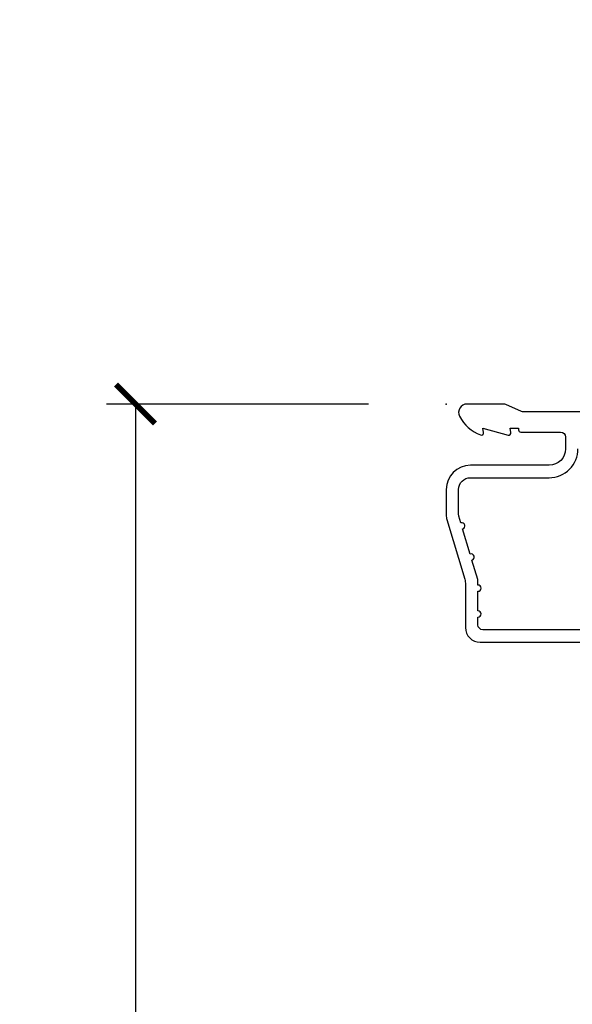
# Model space of a CAD drawing. Units: inches. Extents: x 1 to 182, y 2 to 92.
# Drawn here: x 119 to 120, y 56 to 59 of the extents above; entities that cross this region are included whole.
import ezdxf

# ---------------------------------------------------------------- set-up
doc = ezdxf.new("R2010")
doc.units = ezdxf.units.IN
doc.header["$MEASUREMENT"] = 0
for name, color, linetype in [('ZP-ANNO-DIMS-DWNLD', 2, 'Continuous'), ('ZP-SECT-ACCS', 165, 'Continuous'), ('ZP-SECT-ALUM', 63, 'Continuous')]:
    doc.layers.add(name, color=color, linetype=linetype)
doc.layers.add('ZP-ANNO-NPLT', color=7, linetype='Continuous', plot=False)
doc.styles.get("Standard").update_dxf_attribs({"font": 'arial.ttf'})
doc.dimstyles.new('Frame Make Height and Width', dxfattribs={"dimtxt": 0.25, "dimasz": 0.125, "dimexe": 0.09375, "dimexo": 0.25, "dimgap": 0.0875, "dimtad": 0, "dimdec": 4, "dimzin": 10, "dimdsep": 46, "dimlunit": 5, "dimtxsty": 'Standard', "dimblk1": 'ARCHTICK', "dimblk2": 'ARCHTICK', "dimsah": 1, "dimcen": 0.09, "dimclrd": 256, "dimclre": 256, "dimclrt": 255, "dimadec": 3, "dimazin": 2, "dimtfac": 0.75, "dimtdec": 4, "dimtofl": 0, "dimtmove": 2, "dimatfit": 3, "dimfxl": 1, "dimfrac": 2, "dimtolj": 1, "dimtzin": 0, "dimlwd": -1, "dimlwe": -1, "dimarcsym": 0})

# ---------------------------------------------------------------- blocks, each defined once
blk = doc.blocks.new('101CS Vin21 PR CM C Contmp 2.875 VG (Dual .6875 in 3mm IG) F H')
at = {"layer": 'ZP-ANNO-NPLT'}
blk.add_point((0, 0), dxfattribs=at)
blk.add_point((0, 0), dxfattribs=at)
blk.add_point((0, 0), dxfattribs=at)
blk.add_point((0, 0), dxfattribs=at)
at = {"layer": 'ZP-SECT-ALUM'}
for points in [[(1.012, -0.0250000000000341), (0.2485518243343563, -0.0250000000000341, -0.1051042352656914), (0.2420440380451509, -0.0236167273223202), (0.1921068813024931, -0.0013832726777423, 0.1051042352657003), (0.1855990950132877, -2.84e-14), (0.0670000000000073, -2.84e-14, 0.560205502864254), (0.0429494928945928, -0.0392708234432036, 0.1875261658577753), (0.1105503302341049, -0.0995573712749831, 0.5801720142759477), (0.1198936542710953, -0.0917844627563369), (0.1174630815725663, -0.078000000000003), (0.1991988260668336, -0.0997643013284915, 0.5481110662879197), (0.2078936542711176, -0.0917844627563369), (0.2054630815725886, -0.078000000000003), (0.2330000000000041, -0.078000000000003), (0.2330000000000041, -0.0830000000000269, 0.4142135623730984), (0.2400000000000091, -0.0900000000000319), (0.367999999999995, -0.0900000000000319, -0.4142135623730951), (0.3840000000000145, -0.1060000000000372), (0.3840000000000145, -0.1440000000000055, -0.4142135623730869), (0.3310000000000173, -0.1970000000000027), (0.0780000000000314, -0.1970000000000027, 0.4142135623730866), (0, -0.2750000000000057), (0, -0.3575219217105428, 0.0726790106845496), (0.0019653044612369, -0.370970943895415), (0.0594911006878078, -0.5635988303753124, -0.0726790106845505), (0.0620000000000118, -0.580767794866631), (0.0620000000000118, -0.7186422509999489, 0.4142135623730951), (0.1090000000000089, -0.7656422509999459), (0.6360000000005642, -0.7656422509999459)], [(0.6367882242694236, -0.7256422509999254), (0.1180000000000234, -0.7256422509999397, -0.4142135623730951), (0.1020000000000323, -0.7096422509999343), (0.1019999999999754, -0.6850000000000023, 1), (0.1019999999999754, -0.6650000000000063), (0.1019999999999754, -0.6020000000000039, 1), (0.1019999999999754, -0.5819999999999937), (0.1019999999999754, -0.568492882053377, 0.0726790106845095), (0.101330960183418, -0.563914491522354), (0.0827161329462456, -0.5015818501146329, 1), (0.0769931447824774, -0.4824181498853762), (0.0528524422429655, -0.4015818501146243, 1), (0.0471294540791973, -0.3824181498853676), (0.0406690398165779, -0.3607851430115687, -0.0726790106846441), (0.0400000000000205, -0.3562067524805457), (0.0400000000000205, -0.2750000000000057, -0.4142135623730951), (0.0780000000000314, -0.237000000000009), (0.3310000000000173, -0.237000000000009, 0.4142135623730951), (0.4239999999999782, -0.1440000000000055)]]:
    blk.add_lwpolyline(points, format="xyb", dxfattribs=at)
blk = doc.blocks.new('_ArchTick')
at = {"color": 0, "linetype": 'ByBlock', "const_width": 0.15}
blk.add_lwpolyline([(-0.5, -0.5), (0.5, 0.5)], dxfattribs=at)
blk = doc.blocks.new('*D138')
at = {"layer": 'Defpoints', "color": 0}
for p in [(120, 58.00000000000014), (119.0000000000011, 49.50000000000011), (120, 49.50000000000011)]:
    blk.add_point(p, dxfattribs=at)
at = {"layer": 'ZP-ANNO-DIMS-DWNLD'}
for p, q in [((119.75, 58.00000000000014), (118.9062500000011, 58.00000000000014)), ((119.0000000000011, 58.00000000000014), (119.0000000000011, 55.13908594815838)), ((119.0000000000011, 49.50000000000011), (119.0000000000011, 52.36091405184187)), ((119.75, 49.50000000000011), (118.9062500000011, 49.50000000000011))]:
    blk.add_line(p, q, dxfattribs=at)
at = {"layer": 'ZP-ANNO-DIMS-DWNLD', "xscale": 0.125, "yscale": 0.125, "zscale": 0.125}
for p, rotation in [((119.0000000000011, 58.00000000000014), 90), ((119.0000000000011, 49.50000000000011), 270)]:
    blk.add_blockref('_ArchTick', p, dxfattribs=dict(at, rotation=rotation))
at = {"layer": 'ZP-ANNO-DIMS-DWNLD', "color": 255, "insert": (119.0000000000011, 53.75000000000007), "char_height": 0.25, "attachment_point": 5, "rotation": 90}
blk.add_mtext('\\A1;FRAME HEIGHT', dxfattribs=at)
blk = doc.blocks.new('70EA 42G7 Foldout Blue Fin CM')
at = {"layer": 'ZP-ANNO-NPLT'}
blk.add_point((0, 0), dxfattribs=at)
at = {"layer": 'ZP-SECT-ACCS'}
blk.add_lwpolyline([(1.27989753590009, 0.3237062745886874, -0.0802647730553297), (1.280711643961694, 0.3287449932782067), (1.307820092886686, 0.4718045562444218, 0.1615704533000932), (1.307820092895553, 0.4966832298093209), (1.259796169620472, 0.6042051741736998, -0.1615704533001526), (1.259796169620585, 0.614282611567063), (1.307820092890096, 0.7218045559357336, 0.1615704533000934), (1.307820092899078, 0.7466832295006327), (1.259796169623996, 0.8542051741736997, -0.1615704533001683), (1.25979616962411, 0.8642826115670629), (1.288298125408687, 0.9718045562037787, 0.0958851559508068), (1.290232061560118, 0.9866912993722962), (1.290232061560118, 1.211730924466053, 1.001822893294183), (1.242329861484677, 1.208669619869937), (1.242091026473076, 1.109243892746263), (1.265540415659302, 1.110785368270768), (1.265779250670902, 1.210211095394441, -1.000001092557772), (1.266777097019257, 1.2102766900976), (1.267665706684169, 0.984243892818597), (1.237491890840487, 0.8716832295240806, 0.1615704531591201), (1.237491890838327, 0.8468045559797872), (1.287187674165238, 0.7342438926202705), (1.237491890843898, 0.6216832293403627, 0.1615704533000896), (1.237491890834917, 0.5968045557754637), (1.285515814109999, 0.4892826113181457, -0.1615704533001816), (1.285515814109885, 0.4792051739247825), (1.257932806052451, 0.3347153656176545, 0.0802647730240314), (1.255897535900089, 0.3221185688986452), (1.264023717936666, 0.1227633570440787, 0.2172493365759633), (1.267663679817033, 0.1150185480861694), (1.27562965541604, 0.1082036678498923, -0.5855599422155324), (1.272337917461371, 0.0908616746723681), (1.262121591379653, 0.0875329334641038, 0.4605097357481115), (1.256235838578859, 0.073323469227546), (1.261025658436906, 0.0639038492189172, -0.6036618419643542), (1.250845082204605, 0.0492058931576764), (1.240635486966894, 0.0499758931055112, 0.4605097357324635), (1.229771802700568, 0.0389493201975597), (1.230580517889521, 0.028564861179575, -0.5855599423039615), (1.215990266685039, 0.0186298304313368), (1.206412457752676, 0.023500088401363, 0.4605097357400129), (1.192108303478974, 0.0173237199486778), (1.188929230434169, 0.0075667443138912, -0.5855599423057641), (1.171647624304753, 0.0039714201607239), (1.164509083510168, 0.0123157255352169, 0.2159645946919557), (1.157305229165515, 0.0155795055052579), (1.072944098151381, 0.015465889239465, 0.4142135623720373), (1.046563827131663, -0.0109553542038157), (1.048311620742254, -0.1804877326883911, 0.414169971687353), (1.075575212501405, -0.2077227771637808), (1.096333919407356, -0.2077066690172273, 0.3300162725305506), (1.128174671648423, -0.1840838412381629), (1.147998076671939, -0.0814207286252327), (1.124956412266755, -0.0767388504199005), (1.105576807446084, -0.1772178192151443, -0.3300162725321485), (1.096315592607936, -0.1840887650235174), (1.075556885701928, -0.1841048731700709, -0.3902962473333499), (1.071811620742266, -0.180487732688249), (1.070186487623701, -0.0170667677148231, -0.4142135623754232), (1.079201088958555, -0.0080381653841641), (1.182993663509037, -0.0080523124211993, 0.4142135623731926), (1.287786542066569, 0.0967431222460107)], format="xyb", close=True, dxfattribs=at)

msp = doc.modelspace()

# ---------------------------------------------------------------- block references
for name in ['70EA 42G7 Foldout Blue Fin CM', '101CS Vin21 PR CM C Contmp 2.875 VG (Dual .6875 in 3mm IG) F H']:
    msp.add_blockref(name, (119.9999999999999, 58.00000000000011, -19.21193972255533))

# ---------------------------------------------------------------- dimensions: what is measured, and where the dimension line sits
at = {"layer": 'ZP-ANNO-DIMS-DWNLD'}
dim = msp.add_linear_dim(base=(119.0000000000011, 49.50000000000011, -19.21193972255533), p1=(119.9999999999999, 58.00000000000011, -19.21193972255533), p2=(119.9999999999999, 49.50000000000009, -19.21193972255533), angle=90, text='FRAME HEIGHT', dimstyle='Frame Make Height and Width', override={"dimscale": 1, "dimlfac": 1, "dimpost": '"\\X'}, dxfattribs=at)
dim.commit()
dim.dimension.update_dxf_attribs({"geometry": '*D138', "text_midpoint": (119.0000000000011, 53.75000000000007, -19.21193972255533)})

doc.saveas('drawing.dxf')
